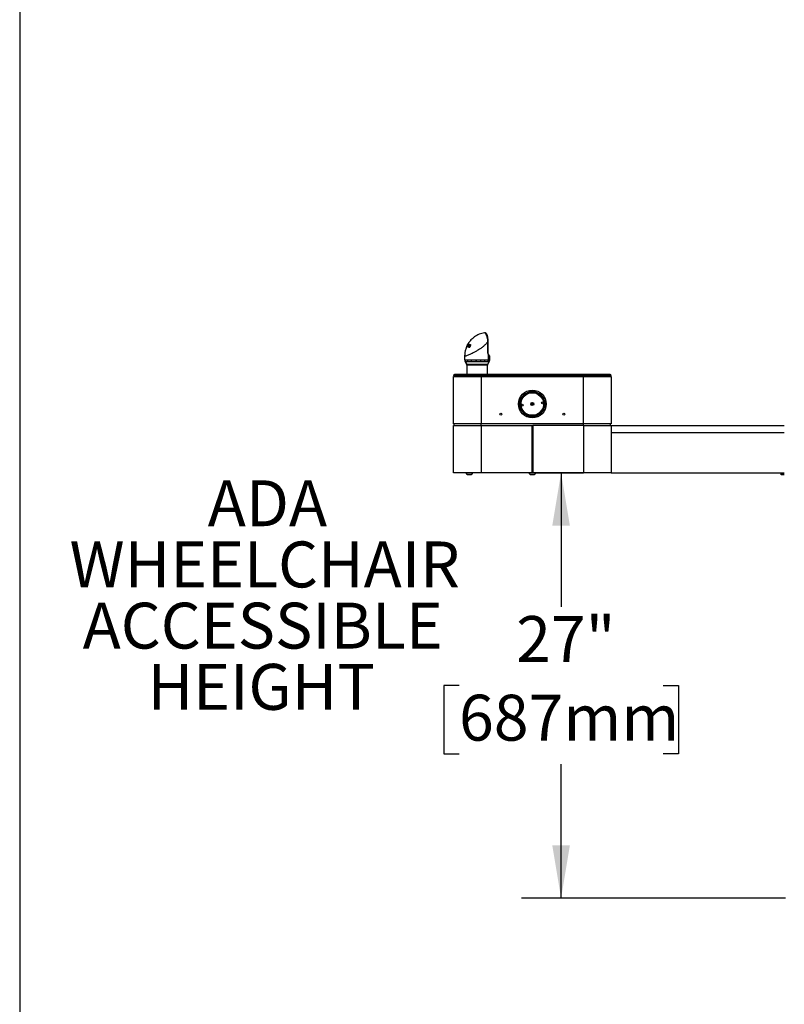
# Model space of a CAD drawing. Units: inches. Extents: x 0.2 to 10.8, y 0.2 to 8.2.
# Drawn here: x 5.9 to 7.6, y 2.5 to 4.7 of the extents above; entities that cross this region are included whole.
import ezdxf

# ---------------------------------------------------------------- set-up
doc = ezdxf.new("R2010")
doc.units = ezdxf.units.IN
doc.header["$MEASUREMENT"] = 0
doc.linetypes.add('PHANTOM', pattern=[0.5, 0.25, -0.05, 0.05, -0.05, 0.05, -0.05])
doc.layers.add('DIM', color=7, linetype='Continuous', lineweight=25)
doc.layers.add('TXT', color=7, linetype='PHANTOM', lineweight=50)
doc.styles.add('SLDTEXTSTYLE0', font='ARIAL.TTF', dxfattribs={"width": 0.948})
doc.styles.add('SLDTEXTSTYLE1', font='ARIALBD.TTF', dxfattribs={"width": 0.948})
doc.dimstyles.new('SLDDIMSTYLE0', dxfattribs={"dimtxt": 0.101115, "dimasz": 0.12, "dimexe": 0, "dimexo": 0.0625, "dimgap": 0.025279, "dimtad": 0, "dimtih": 1, "dimtoh": 1, "dimdec": 3, "dimlfac": 28, "dimrnd": 1e-09, "dimzin": 12, "dimdsep": 46, "dimlunit": 5, "dimtxsty": 'SLDTEXTSTYLE0', "dimsah": 1, "dimcen": 0.09, "dimadec": 0, "dimazin": 3, "dimtfac": 1, "dimtdec": 3, "dimtofl": 0, "dimtmove": 0, "dimatfit": 3, "dimfxl": 0, "dimfrac": 2, "dimtolj": 1, "dimtzin": 12, "dimarcsym": 0})
doc.dimstyles.new('SLDDIMSTYLE2', dxfattribs={"dimtxt": 0.101115, "dimasz": 0.12, "dimexe": 0, "dimexo": 0.0625, "dimgap": 0.025279, "dimtad": 0, "dimtih": 1, "dimtoh": 1, "dimdec": 3, "dimlfac": 28, "dimrnd": 1e-09, "dimzin": 12, "dimdsep": 46, "dimlunit": 5, "dimtxsty": 'SLDTEXTSTYLE0', "dimsah": 1, "dimcen": 0.09, "dimadec": 0, "dimazin": 3, "dimtfac": 1, "dimtdec": 3, "dimtofl": 0, "dimtmove": 0, "dimatfit": 3, "dimfxl": 0, "dimfrac": 2, "dimtolj": 1, "dimarcsym": 0})

# ---------------------------------------------------------------- blocks, each defined once
blk = doc.blocks.new('SW_NOTE_0_7')
at = {"layer": 'TXT', "color": 0, "char_height": 0.10417, "attachment_point": 2, "style": 'SLDTEXTSTYLE1'}
for s, insert in [('ADA ', (0.1725, 0.1343)), ('WHEELCHAIR', (0.1664, -0.0046)), ('ACCESSIBLE', (0.1619, -0.1435)), ('HEIGHT', (0.1583, -0.2824))]:
    blk.add_mtext(s, dxfattribs=dict(at, insert=insert))
blk = doc.blocks.new('_D_5')
at = {"layer": 'DIM'}
for p, q in [((8.0003, 5.2187), (8.0003, 4.8382)), ((9.0717, 5.2187), (9.0717, 4.8382)), ((6.9938, 4.9282), (6.959, 4.9282)), ((6.959, 4.9282), (6.959, 4.7729)), ((7.7499, 4.9282), (7.7847, 4.9282)), ((7.7847, 4.9282), (7.7847, 4.7729)), ((8.0003, 4.9282), (7.8425, 4.9282)), ((9.0717, 4.9282), (8.0003, 4.9282)), ((6.959, 4.7729), (6.9938, 4.7729)), ((7.7847, 4.7729), (7.7499, 4.7729))]:
    blk.add_line(p, q, dxfattribs=at)
for points in [[(8.0003, 4.9282), (8.1203, 4.9082), (8.1203, 4.9482)], [(9.0717, 4.9282), (8.9517, 4.9482), (8.9517, 4.9082)]]:
    blk.add_solid(points, dxfattribs=at)
at = {"layer": 'DIM', "char_height": 0.10417, "attachment_point": 1, "style": 'SLDTEXTSTYLE0'}
for s, insert in [('2X ', (6.716, 5.0856)), ('30"', (7.1234, 5.0856)), (' MIN', (7.3271, 5.0856)), ('762mm', (6.9938, 4.9072)), (' MIN', (7.4567, 4.9072))]:
    blk.add_mtext(s, dxfattribs=dict(at, insert=insert))
blk = doc.blocks.new('_D_9')
at = {"layer": 'DIM'}
for p, q in [((7.1546, 3.673), (7.0113, 3.673)), ((7.1013, 3.673), (7.1013, 3.3688)), ((6.8698, 3.1903), (6.8351, 3.1903)), ((6.8351, 3.1903), (6.8351, 3.0351)), ((7.3328, 3.1903), (7.3675, 3.1903)), ((7.3675, 3.1903), (7.3675, 3.0351)), ((6.8351, 3.0351), (6.8698, 3.0351)), ((7.3675, 3.0351), (7.3328, 3.0351)), ((7.1013, 2.7077), (7.1013, 3.0119)), ((7.6099, 2.7077), (7.0113, 2.7077))]:
    blk.add_line(p, q, dxfattribs=at)
for points in [[(7.1013, 3.673), (7.0813, 3.553), (7.1213, 3.553)], [(7.1013, 2.7077), (7.1213, 2.8277), (7.0813, 2.8277)]]:
    blk.add_solid(points, dxfattribs=at)
at = {"layer": 'DIM', "char_height": 0.10417, "attachment_point": 1, "style": 'SLDTEXTSTYLE0'}
for s, insert in [('27"', (6.9994, 3.3478)), ('687mm', (6.8698, 3.1693))]:
    blk.add_mtext(s, dxfattribs=dict(at, insert=insert))

msp = doc.modelspace()

# ---------------------------------------------------------------- linework, layer by layer
at = {"color": 7, "linetype": 'Continuous', "lineweight": 25}
for p, q in [((6.928261, 3.990713), (6.927862, 3.990683)), ((6.8865, 3.958164), (6.886485, 3.958071)), ((6.886591, 3.958297), (6.886526, 3.958219)), ((6.887482, 3.960259), (6.886591, 3.958297)), ((6.887226, 3.9585), (6.887897, 3.960391)), ((6.88745, 3.958516), (6.887226, 3.9585)), ((6.887897, 3.960391), (6.887482, 3.960259)), ((6.888751, 3.962706), (6.88784, 3.960985)), ((6.88784, 3.960985), (6.888172, 3.961091)), ((6.888263, 3.960817), (6.88784, 3.960985)), ((6.888242, 3.958496), (6.887901, 3.958515)), ((6.888172, 3.961091), (6.888846, 3.962666)), ((6.890864, 3.963044), (6.888242, 3.958496)), ((6.890645, 3.96462), (6.888902, 3.960635)), ((6.889032, 3.960471), (6.891568, 3.964562)), ((6.889465, 3.958356), (6.891086, 3.963121)), ((6.889914, 3.958286), (6.889465, 3.958356)), ((6.889708, 3.9645), (6.889862, 3.964549)), ((6.893657, 3.964244), (6.889914, 3.958286)), ((6.890395, 3.95905), (6.890019, 3.959199)), ((6.890398, 3.964616), (6.890645, 3.96462)), ((6.890719, 3.960453), (6.893184, 3.96433)), ((6.891989, 3.964514), (6.890799, 3.961444)), ((6.891674, 3.963701), (6.891375, 3.96382)), ((6.891568, 3.964562), (6.891989, 3.964514)), ((6.89195, 3.964411), (6.891568, 3.964562)), ((6.891902, 3.960242), (6.892403, 3.960142)), ((6.892371, 3.960056), (6.891902, 3.960242)), ((6.892524, 3.957679), (6.892278, 3.957817)), ((6.892645, 3.958453), (6.893651, 3.958054)), ((6.893713, 3.958042), (6.892794, 3.958406)), ((6.8943, 3.960705), (6.89308, 3.961189)), ((6.893184, 3.96433), (6.893657, 3.964244)), ((6.893606, 3.964163), (6.893184, 3.96433)), ((6.893679, 3.962419), (6.893205, 3.962607)), ((6.893659, 3.958072), (6.893713, 3.958042)), ((6.894653, 3.960003), (6.894151, 3.960202)), ((6.894523, 3.959147), (6.894239, 3.95926)), ((6.895071, 3.960293), (6.894469, 3.958455)), ((6.894805, 3.960819), (6.895071, 3.960293)), ((6.89569, 3.963034), (6.895215, 3.963222)), ((6.895569, 3.961941), (6.895423, 3.961977)), ((6.896037, 3.963641), (6.895569, 3.961941)), ((6.895632, 3.96385), (6.896037, 3.963641)), ((6.935443, 3.946196), (6.935443, 3.970741)), ((6.935841, 3.946196), (6.935841, 3.970741)), ((6.882626, 3.938257), (6.882626, 3.929597)), ((6.936046, 3.942488), (6.936046, 3.92961)), ((6.939404, 3.92961), (6.939404, 3.937182)), ((6.883828, 3.925124), (6.886996, 3.919635)), ((6.884741, 3.925146), (6.887815, 3.919635)), ((6.887618, 3.917314), (6.887618, 3.896204)), ((6.90776, 3.92961), (6.908364, 3.92961)), ((6.908471, 3.925146), (6.907901, 3.925146)), ((6.934404, 3.896204), (6.934404, 3.917314)), ((6.935026, 3.919635), (6.938208, 3.925146)), ((6.919761, 3.893883), (6.85744, 3.893883)), ((6.85744, 3.784418), (6.85744, 3.891561)), ((6.85744, 3.891561), (6.91994, 3.891561)), ((6.919761, 3.896204), (6.859761, 3.896204)), ((7.152261, 3.896204), (6.919761, 3.896204)), ((7.152261, 3.893883), (6.919761, 3.893883)), ((6.91994, 3.891561), (6.91994, 3.784418)), ((6.91994, 3.891561), (7.152083, 3.891561)), ((7.152083, 3.784418), (7.152083, 3.891561)), ((7.152083, 3.891561), (7.214583, 3.891561)), ((7.212261, 3.896204), (7.152261, 3.896204)), ((7.214583, 3.893883), (7.152261, 3.893883)), ((7.214583, 3.891561), (7.214583, 3.784418)), ((6.91994, 3.784418), (6.85744, 3.784418)), ((6.85744, 3.780133), (6.91994, 3.780133)), ((6.85744, 3.67299), (6.85744, 3.780133)), ((6.85869, 3.780133), (6.85869, 3.784418)), ((7.152083, 3.784418), (6.91994, 3.784418)), ((6.91994, 3.780133), (6.91994, 3.784418)), ((6.91994, 3.780133), (6.91994, 3.67299)), ((6.91994, 3.780133), (7.035118, 3.780133)), ((7.035118, 3.780133), (7.035118, 3.67299)), ((7.035118, 3.780133), (7.036904, 3.780133)), ((7.036904, 3.780133), (7.036904, 3.67299)), ((7.152083, 3.780133), (7.036904, 3.780133)), ((7.214583, 3.784418), (7.152083, 3.784418)), ((7.152083, 3.780133), (7.152083, 3.784418)), ((7.152083, 3.780133), (7.152083, 3.67299)), ((7.152083, 3.780133), (7.214583, 3.780133)), ((7.213333, 3.780133), (7.213333, 3.784418)), ((7.214583, 3.780133), (7.60744, 3.780133)), ((7.214583, 3.780133), (7.214583, 3.67299)), ((7.036904, 3.775401), (7.035118, 3.775401)), ((7.036904, 3.772633), (7.035118, 3.772633)), ((7.036904, 3.768347), (7.035118, 3.768347)), ((7.035118, 3.76549), (7.036904, 3.76549)), ((7.214583, 3.764418), (7.60744, 3.764418)), ((6.91994, 3.67299), (6.85744, 3.67299)), ((6.885351, 3.67299), (6.885351, 3.672954)), ((6.885351, 3.672954), (6.890194, 3.672954)), ((6.88869, 3.669347), (6.891461, 3.669347)), ((6.890194, 3.672954), (6.900958, 3.672954)), ((6.891461, 3.669347), (6.897618, 3.669347)), ((6.900958, 3.672954), (6.900958, 3.67299)), ((7.035118, 3.67299), (6.91994, 3.67299)), ((7.028208, 3.67299), (7.028208, 3.672954)), ((7.028208, 3.672954), (7.034677, 3.672954)), ((7.031547, 3.669347), (7.035248, 3.669347)), ((7.034677, 3.672954), (7.043815, 3.672954)), ((7.035118, 3.678347), (7.036904, 3.678347)), ((7.035118, 3.674061), (7.036904, 3.674061)), ((7.035248, 3.669347), (7.040476, 3.669347)), ((7.036904, 3.67299), (7.152083, 3.67299)), ((7.043815, 3.672954), (7.043815, 3.67299)), ((7.214583, 3.67299), (7.152083, 3.67299)), ((7.214583, 3.67299), (7.60744, 3.67299)), ((7.600726, 3.671682), (7.600726, 3.67299)), ((7.60744, 3.671682), (7.600726, 3.671682)), ((7.600726, 3.669655), (7.600726, 3.671682)), ((7.600726, 3.669655), (7.60744, 3.669655)), ((7.600726, 3.668347), (7.600726, 3.669655)), ((7.60744, 3.668347), (7.600726, 3.668347))]:
    msp.add_line(p, q, dxfattribs=at)
at = {"color": 8, "linetype": 'Continuous', "lineweight": 25}
for p, q in [((6.891165, 3.960277), (6.890719, 3.960453)), ((6.891401, 3.962996), (6.891086, 3.963121)), ((6.935841, 3.970741), (6.935443, 3.970741)), ((6.935841, 3.946196), (6.935443, 3.946196)), ((6.886996, 3.919635), (6.887815, 3.919635)), ((6.888416, 3.917314), (6.887618, 3.917314)), ((6.887815, 3.919635), (6.935026, 3.919635)), ((6.934404, 3.917314), (6.888416, 3.917314)), ((6.938208, 3.925146), (6.934991, 3.925146)), ((6.936046, 3.92961), (6.939404, 3.92961)), ((6.919761, 3.896204), (6.919761, 3.893883)), ((6.919761, 3.893883), (6.919761, 3.891561)), ((7.152261, 3.896204), (7.152261, 3.893883)), ((7.152261, 3.893883), (7.152261, 3.891561)), ((7.035118, 3.760147), (7.036904, 3.760147)), ((7.035118, 3.68369), (7.036904, 3.68369))]:
    msp.add_line(p, q, dxfattribs=at)
at = {"color": 7, "linetype": 'Continuous', "lineweight": 25}
for centre, radius in [((7.036011, 3.829061), 0.031429), ((7.036011, 3.829061), 0.02875), ((7.036011, 3.829061), 0.027232), ((7.036011, 3.829061), 0.025558), ((7.012958, 3.826334), 0.002232), ((7.036011, 3.829061), 0.003571), ((7.059065, 3.831789), 0.002232), ((6.964583, 3.806026), 0.002232), ((7.10744, 3.806026), 0.002232)]:
    msp.add_circle(centre, radius, dxfattribs=at)
at = {"color": 8, "linetype": 'Continuous', "lineweight": 25}
for centre, radius, start, end in [((6.935356, 3.943108), 0.000928, 318.04863, 13.773242), ((6.936419, 3.937644), 0.00277, 358.822347, 38.823094), ((7.034195, 3.835507), 0.004761, 254.905537, 316.563533)]:
    msp.add_arc(centre, radius, start, end, dxfattribs=at)
at = {"color": 7, "linetype": 'Continuous', "lineweight": 25}
for centre, radius, start, end in [((6.892757, 3.929602), 0.009171, 179.949303, 209.072335), ((6.882976, 3.917314), 0.004643, 0, 30), ((6.899455, 3.929612), 0.010828, 180.009545, 204.358112), ((6.913612, 3.929415), 0.016569, 179.323284, 194.928735), ((6.976481, 3.929551), 0.068721, 179.950611, 183.675233), ((6.993236, 3.929421), 0.084873, 179.872332, 182.887292), ((6.89069, 3.929384), 0.028338, 351.400048, 0.458665), ((6.915597, 3.929554), 0.01322, 340.524912, 0.245706), ((6.939047, 3.917314), 0.004643, 150, 180), ((6.926184, 3.929583), 0.009861, 333.258115, 0.15666), ((6.930476, 3.92961), 0.008929, 330, 0), ((6.859761, 3.893883), 0.002321, 90, 180), ((6.859761, 3.893883), 0.002321, 180, 270), ((7.212261, 3.893883), 0.002321, 360, 90), ((7.212261, 3.893883), 0.002321, 270, 0), ((7.036011, 3.829061), 0.024875, 183.191021, 190.30444), ((7.034195, 3.835507), 0.006696, 254.802518, 316.666553), ((7.034195, 3.835507), 0.007669, 257.990856, 313.478215), ((7.034195, 3.835507), 0.008351, 261.300782, 310.168289), ((7.034195, 3.835507), 0.008375, 261.434498, 310.034573), ((7.036011, 3.829061), 0.024875, 3.191021, 10.30444), ((6.893154, 3.676829), 0.008713, 206.40672, 239.17677), ((6.893154, 3.676829), 0.008713, 300.82323, 333.59328), ((7.036011, 3.676829), 0.008713, 206.40672, 239.17677), ((7.036011, 3.676829), 0.008713, 300.82323, 333.59328)]:
    msp.add_arc(centre, radius, start, end, dxfattribs=at)
at = {"color": 8, "linetype": 'Continuous', "lineweight": 25}
msp.add_ellipse((6.911011, 3.947148), major_axis=(0.02838, -0.01004), ratio=0.08365904, start_param=0.02958754, end_param=0.1530063, dxfattribs=at)
at = {"color": 7, "linetype": 'Continuous', "lineweight": 25}
for points, knots in [([(6.927654, 3.990622), (6.925646, 3.990267), (6.921467, 3.989527), (6.915526, 3.987429), (6.910046, 3.984807), (6.905005, 3.981657), (6.90065, 3.978218), (6.896971, 3.974623), (6.894479, 3.971726), (6.892759, 3.969456), (6.891599, 3.967784), (6.890616, 3.966235), (6.88993, 3.965072), (6.889553, 3.964365), (6.889438, 3.964151)], [0, 0, 0, 0, 0.12631428, 0.26295939, 0.39002185, 0.50434314, 0.6334697, 0.73574629, 0.82346513, 0.87015677, 0.91240626, 0.95030096, 0.98487894, 1, 1, 1, 1]), ([(6.927862, 3.990683), (6.927795, 3.990683), (6.927722, 3.990682), (6.927652, 3.990666), (6.927645, 3.990664)], [0, 0, 0, 0, 0.90722352, 1, 1, 1, 1]), ([(6.928258, 3.990684), (6.928182, 3.990696), (6.927981, 3.990728), (6.927789, 3.990665), (6.927669, 3.990626)], [0, 0, 0, 0, 0.3739542, 1, 1, 1, 1]), ([(6.935443, 3.970741), (6.935443, 3.970741), (6.935422, 3.971202), (6.935367, 3.972128), (6.935244, 3.973523), (6.935077, 3.974922), (6.934895, 3.976111), (6.934719, 3.977087), (6.93453, 3.97803), (6.93428, 3.979126), (6.933957, 3.98036), (6.933603, 3.981555), (6.933285, 3.982524), (6.932945, 3.983481), (6.932658, 3.984235), (6.932366, 3.984947), (6.932143, 3.985465), (6.931844, 3.98613), (6.931472, 3.986895), (6.93102, 3.987732), (6.930565, 3.988479), (6.930102, 3.989138), (6.92964, 3.989689), (6.929186, 3.990123), (6.928818, 3.990386), (6.928529, 3.990538), (6.928305, 3.990621), (6.928079, 3.990674), (6.927934, 3.99068), (6.927862, 3.990683)], [0, 0, 0, 0, 0.00000263, 0.04323226, 0.08668133, 0.13084493, 0.17526905, 0.20044946, 0.22568282, 0.26810679, 0.31080178, 0.35435115, 0.39819393, 0.42191644, 0.46948096, 0.49359898, 0.51775797, 0.54216814, 0.59125427, 0.63900018, 0.68999275, 0.74127742, 0.79343997, 0.84589062, 0.89686616, 0.92247212, 0.94811393, 0.97403479, 1, 1, 1, 1]), ([(6.935834, 3.970741), (6.935834, 3.971213), (6.935834, 3.972574), (6.93573, 3.974855), (6.935505, 3.977498), (6.935156, 3.980026), (6.934694, 3.982368), (6.934112, 3.984496), (6.933388, 3.986439), (6.932535, 3.988045), (6.931557, 3.989276), (6.930516, 3.990097), (6.929383, 3.990638), (6.92854, 3.99068), (6.928134, 3.9907)], [0, 0, 0, 0, 0.04633663, 0.13385305, 0.22617054, 0.31792116, 0.41136984, 0.50726791, 0.60727856, 0.71593906, 0.80830479, 0.87996322, 0.9422218, 1, 1, 1, 1]), ([(6.88663, 3.958216), (6.886026, 3.956647), (6.88456, 3.952837), (6.883005, 3.946138), (6.882759, 3.941022), (6.882626, 3.938257)], [0, 0, 0, 0, 0.24340645, 0.59114558, 1, 1, 1, 1]), ([(6.889443, 3.964263), (6.888905, 3.963274), (6.887827, 3.961291), (6.886943, 3.959207), (6.8865, 3.958164)], [0, 0, 0, 0, 0.498910946, 1, 1, 1, 1]), ([(6.886526, 3.958219), (6.886992, 3.959289), (6.887928, 3.961435), (6.889113, 3.963476), (6.889708, 3.9645)], [0, 0, 0, 0, 0.49851791, 1, 1, 1, 1]), ([(6.889862, 3.964549), (6.889402, 3.963578), (6.888478, 3.961629), (6.887793, 3.959555), (6.88745, 3.958516)], [0, 0, 0, 0, 0.49860803, 1, 1, 1, 1]), ([(6.887901, 3.958515), (6.888264, 3.959556), (6.888991, 3.961643), (6.889928, 3.963624), (6.890398, 3.964616)], [0, 0, 0, 0, 0.49882662, 1, 1, 1, 1]), ([(6.888902, 3.960635), (6.888823, 3.960427), (6.888705, 3.960114), (6.888552, 3.959695), (6.888478, 3.959484), (6.88844, 3.959379)], [0, 0, 0, 0, 0.49995198, 0.74997017, 1, 1, 1, 1]), ([(6.88844, 3.959379), (6.888489, 3.95947), (6.88861, 3.959699), (6.888806, 3.960063), (6.888957, 3.960335), (6.889032, 3.960471)], [0, 0, 0, 0, 0.24997501, 0.62497089, 1, 1, 1, 1]), ([(6.889401, 3.963839), (6.889291, 3.963647), (6.889126, 3.963359), (6.88891, 3.962983), (6.888804, 3.962799), (6.888751, 3.962706)], [0, 0, 0, 0, 0.49577634, 0.74732915, 1, 1, 1, 1]), ([(6.888846, 3.962666), (6.888891, 3.962764), (6.889003, 3.96301), (6.889187, 3.963401), (6.88933, 3.963693), (6.889401, 3.963839)], [0, 0, 0, 0, 0.24996684, 0.62496064, 1, 1, 1, 1]), ([(6.890799, 3.961444), (6.890668, 3.961075), (6.890471, 3.96052), (6.890213, 3.959768), (6.890084, 3.959389), (6.890019, 3.959199)], [0, 0, 0, 0, 0.49961714, 0.74975304, 1, 1, 1, 1]), ([(6.890019, 3.959199), (6.890077, 3.959304), (6.890219, 3.959567), (6.890452, 3.959985), (6.89063, 3.960297), (6.890719, 3.960453)], [0, 0, 0, 0, 0.24996964, 0.62496483, 1, 1, 1, 1]), ([(6.891375, 3.96382), (6.891289, 3.963691), (6.89116, 3.963498), (6.89099, 3.963239), (6.890906, 3.963109), (6.890864, 3.963044)], [0, 0, 0, 0, 0.49997874, 0.74998691, 1, 1, 1, 1]), ([(6.891086, 3.963121), (6.89111, 3.963179), (6.891169, 3.963325), (6.891265, 3.963559), (6.891338, 3.963733), (6.891375, 3.96382)], [0, 0, 0, 0, 0.24998678, 0.62498954, 1, 1, 1, 1]), ([(6.891848, 3.958057), (6.891825, 3.958069), (6.891678, 3.958142), (6.891574, 3.958511), (6.891546, 3.959077), (6.891677, 3.959691), (6.891834, 3.960077), (6.891902, 3.960242)], [0, 0, 0, 0, 0.04873446, 0.306043, 0.56412009, 0.81293954, 1, 1, 1, 1]), ([(6.892403, 3.960142), (6.89239, 3.960106), (6.892351, 3.960004), (6.892293, 3.959837), (6.89224, 3.959647), (6.892203, 3.959476), (6.892181, 3.959316), (6.892178, 3.959193), (6.892185, 3.959093), (6.892201, 3.958989), (6.89223, 3.958893), (6.892276, 3.958788), (6.892331, 3.958694), (6.892416, 3.958596), (6.892504, 3.958526), (6.892585, 3.958478), (6.892651, 3.958449), (6.892722, 3.958426), (6.89277, 3.958413), (6.892794, 3.958406)], [0, 0, 0, 0, 0.04062125, 0.11901223, 0.19181424, 0.26082586, 0.32126286, 0.38602582, 0.41983935, 0.45907007, 0.5383118, 0.57824966, 0.64923061, 0.72862252, 0.81675482, 0.86226341, 0.90803429, 0.95393895, 1, 1, 1, 1]), ([(6.894469, 3.958455), (6.894315, 3.958299), (6.894007, 3.957988), (6.893412, 3.957695), (6.892909, 3.957611), (6.892612, 3.957663), (6.892524, 3.957679)], [0, 0, 0, 0, 0.23680146, 0.47265125, 0.84293569, 1, 1, 1, 1]), ([(6.892794, 3.958406), (6.892833, 3.958398), (6.892912, 3.958382), (6.89304, 3.958378), (6.893174, 3.958386), (6.893294, 3.95841), (6.893395, 3.958442), (6.893474, 3.958472), (6.893556, 3.95851), (6.893634, 3.958554), (6.893707, 3.958601), (6.893775, 3.958652), (6.893843, 3.958711), (6.893909, 3.958777), (6.893994, 3.958869), (6.894074, 3.958971), (6.894138, 3.959068), (6.894188, 3.959155), (6.894217, 3.959215), (6.894239, 3.95926)], [0, 0, 0, 0, 0.09006541, 0.18052615, 0.27264932, 0.36557898, 0.41554627, 0.46568805, 0.51654767, 0.56773808, 0.61007797, 0.65268837, 0.69631922, 0.7403098, 0.78265348, 0.8687477, 0.91275917, 0.9344435, 1, 1, 1, 1]), ([(6.89308, 3.961189), (6.893014, 3.961344), (6.892909, 3.961587), (6.892984, 3.962093), (6.893107, 3.96241), (6.893192, 3.962579), (6.893205, 3.962607)], [0, 0, 0, 0, 0.44286293, 0.69666803, 0.95020597, 1, 1, 1, 1]), ([(6.894151, 3.960202), (6.893959, 3.960365), (6.893671, 3.96061), (6.893296, 3.9609), (6.893152, 3.961092), (6.89308, 3.961189)], [0, 0, 0, 0, 0.50018589, 0.74920746, 1, 1, 1, 1]), ([(6.893351, 3.95737), (6.893298, 3.957386), (6.893156, 3.957431), (6.893095, 3.957764), (6.893177, 3.958158), (6.893194, 3.958235)], [0, 0, 0, 0, 0.321437558, 0.866293842, 1, 1, 1, 1]), ([(6.893205, 3.962607), (6.893316, 3.962791), (6.893536, 3.96316), (6.893969, 3.963598), (6.89449, 3.963921), (6.89498, 3.964029), (6.895289, 3.963982), (6.89541, 3.963964)], [0, 0, 0, 0, 0.18114173, 0.36289272, 0.54200599, 0.82073833, 1, 1, 1, 1]), ([(6.893744, 3.962558), (6.89372, 3.962509), (6.89366, 3.962387), (6.893599, 3.962185), (6.893602, 3.962061), (6.893604, 3.961997)], [0, 0, 0, 0, 0.252324325, 0.616945606, 1, 1, 1, 1]), ([(6.893604, 3.961997), (6.893666, 3.961876), (6.893831, 3.961556), (6.894316, 3.961291), (6.894642, 3.960976), (6.894805, 3.960819)], [0, 0, 0, 0, 0.23418019, 0.61713479, 1, 1, 1, 1]), ([(6.893713, 3.958042), (6.893771, 3.958053), (6.893885, 3.958077), (6.894107, 3.95831), (6.89434, 3.958701), (6.894462, 3.958998), (6.894523, 3.959147)], [0, 0, 0, 0, 0.28091717, 0.56081274, 0.7805018, 1, 1, 1, 1]), ([(6.895048, 3.963273), (6.89501, 3.963281), (6.894934, 3.963297), (6.894813, 3.963305), (6.894688, 3.963303), (6.89458, 3.963283), (6.894494, 3.96326), (6.894432, 3.963238), (6.894368, 3.963208), (6.894304, 3.963172), (6.894219, 3.963117), (6.894133, 3.963049), (6.894053, 3.962977), (6.893983, 3.962905), (6.893919, 3.962831), (6.893865, 3.962756), (6.893819, 3.962688), (6.89378, 3.962624), (6.893753, 3.962575), (6.893744, 3.962558)], [0, 0, 0, 0, 0.09712316, 0.19456208, 0.29335832, 0.39308494, 0.43682861, 0.48074499, 0.52543144, 0.57041388, 0.61418443, 0.70310819, 0.74823806, 0.78354872, 0.8554115, 0.89211, 0.91885234, 0.97278154, 1, 1, 1, 1]), ([(6.894239, 3.95926), (6.894276, 3.959356), (6.89435, 3.959549), (6.894356, 3.959833), (6.894276, 3.960048), (6.894191, 3.960152), (6.894151, 3.960202)], [0, 0, 0, 0, 0.24163531, 0.48607105, 0.75669435, 1, 1, 1, 1]), ([(6.8943, 3.960705), (6.894289, 3.960783), (6.894268, 3.960921), (6.894304, 3.961151), (6.89432, 3.96125)], [0, 0, 0, 0, 0.56847276, 1, 1, 1, 1]), ([(6.894653, 3.960003), (6.894613, 3.960083), (6.894548, 3.960216), (6.89444, 3.960363), (6.894356, 3.960504), (6.894319, 3.960638), (6.8943, 3.960705)], [0, 0, 0, 0, 0.33993933, 0.56002492, 0.78008245, 1, 1, 1, 1]), ([(6.894523, 3.959147), (6.894561, 3.959257), (6.894636, 3.959475), (6.894695, 3.959808), (6.894669, 3.959929), (6.894653, 3.960003)], [0, 0, 0, 0, 0.2800885, 0.55997049, 1, 1, 1, 1]), ([(6.895423, 3.961977), (6.89544, 3.962017), (6.895474, 3.962099), (6.895519, 3.962222), (6.895553, 3.962345), (6.895577, 3.962452), (6.895594, 3.962568), (6.895598, 3.962664), (6.89559, 3.962753), (6.895576, 3.962838), (6.895552, 3.962913), (6.895513, 3.962987), (6.89547, 3.963047), (6.895412, 3.963106), (6.895355, 3.963149), (6.895279, 3.963195), (6.895203, 3.963229), (6.895115, 3.963256), (6.89507, 3.963268), (6.895048, 3.963273)], [0, 0, 0, 0, 0.0602713, 0.12087891, 0.18208497, 0.24377879, 0.28268259, 0.36123847, 0.40101821, 0.43990191, 0.51844814, 0.55817741, 0.61732247, 0.68060162, 0.74933984, 0.78502673, 0.89220422, 0.9460378, 1, 1, 1, 1]), ([(6.895187, 3.963328), (6.895231, 3.963391), (6.895483, 3.96375), (6.895656, 3.963783), (6.895799, 3.96381)], [0, 0, 0, 0, 0.1756458, 1, 1, 1, 1]), ([(6.895512, 3.961941), (6.895572, 3.96213), (6.895691, 3.962505), (6.895742, 3.962971), (6.895642, 3.963005), (6.89559, 3.963023)], [0, 0, 0, 0, 0.323728517, 0.645261876, 1, 1, 1, 1]), ([(6.936046, 3.942488), (6.936046, 3.942488), (6.936019, 3.942568), (6.935948, 3.942787), (6.935846, 3.943141), (6.93574, 3.943562), (6.935664, 3.943921), (6.935607, 3.944236), (6.935566, 3.944494), (6.935528, 3.944773), (6.935497, 3.94506), (6.935469, 3.945394), (6.935447, 3.945773), (6.935444, 3.946055), (6.935443, 3.946196)], [0, 0, 0, 0, 0.00002125, 0.07470908, 0.19946447, 0.31228993, 0.43201641, 0.4941318, 0.56553669, 0.63708799, 0.71201636, 0.78712317, 0.8934211, 1, 1, 1, 1]), ([(6.936275, 3.943336), (6.936214, 3.943526), (6.936043, 3.944064), (6.93587, 3.945065), (6.935864, 3.94586), (6.935861, 3.946199)], [0, 0, 0, 0, 0.23922727, 0.67540229, 1, 1, 1, 1]), ([(6.939188, 3.937587), (6.939158, 3.937619), (6.939069, 3.937716), (6.938873, 3.93792), (6.938578, 3.938231), (6.938282, 3.938562), (6.937969, 3.938939), (6.937646, 3.939358), (6.937241, 3.939951), (6.936893, 3.940542), (6.93655, 3.941212), (6.936283, 3.941811), (6.936105, 3.942318), (6.936046, 3.942488)], [0, 0, 0, 0, 0.05822741, 0.1749729, 0.29226051, 0.41041855, 0.46986826, 0.57487707, 0.68060805, 0.78707018, 0.83990198, 0.94628547, 1, 1, 1, 1]), ([(6.938575, 3.939378), (6.938563, 3.939395), (6.938404, 3.939607), (6.938151, 3.939862), (6.937693, 3.940422), (6.937134, 3.941264), (6.936648, 3.942177), (6.936384, 3.942966), (6.936265, 3.943319)], [0, 0, 0, 0, 0.01655217, 0.20279257, 0.49048865, 0.69113609, 0.86144456, 1, 1, 1, 1]), ([(6.939392, 3.937317), (6.939357, 3.937611), (6.939283, 3.938228), (6.938933, 3.938904), (6.938691, 3.939228), (6.938572, 3.939386)], [0, 0, 0, 0, 0.31760418, 0.66606975, 1, 1, 1, 1]), ([(6.882675, 3.9296), (6.882681, 3.929101), (6.882694, 3.927974), (6.883129, 3.926448), (6.883645, 3.925519), (6.883856, 3.925139)], [0, 0, 0, 0, 0.31892055, 0.72149433, 1, 1, 1, 1]), ([(6.883586, 3.92961), (6.884072, 3.929606), (6.885059, 3.929596), (6.886958, 3.929597), (6.888277, 3.929608), (6.888626, 3.92961)], [0, 0, 0, 0, 0.41668711, 0.84546974, 1, 1, 1, 1]), ([(6.88959, 3.925146), (6.889254, 3.925143), (6.88801, 3.925133), (6.886177, 3.925132), (6.885224, 3.925141), (6.884741, 3.925146)], [0, 0, 0, 0, 0.15463234, 0.57135122, 1, 1, 1, 1]), ([(6.888626, 3.92961), (6.888931, 3.929613), (6.890234, 3.929623), (6.892906, 3.929632), (6.895651, 3.929618), (6.897044, 3.92961)], [0, 0, 0, 0, 0.13080186, 0.5587717, 1, 1, 1, 1]), ([(6.897602, 3.925146), (6.896316, 3.925153), (6.893705, 3.925168), (6.891154, 3.925158), (6.889882, 3.925148), (6.88959, 3.925146)], [0, 0, 0, 0, 0.42780737, 0.86866319, 1, 1, 1, 1]), ([(6.897044, 3.92961), (6.898449, 3.929603), (6.901298, 3.929588), (6.904979, 3.929605), (6.907167, 3.929609), (6.90776, 3.92961)], [0, 0, 0, 0, 0.41502042, 0.84160407, 1, 1, 1, 1]), ([(6.907901, 3.925146), (6.90734, 3.925145), (6.905281, 3.925141), (6.901741, 3.925124), (6.898995, 3.925139), (6.897602, 3.925146)], [0, 0, 0, 0, 0.15619722, 0.57221505, 1, 1, 1, 1]), ([(6.908364, 3.92961), (6.908756, 3.92961), (6.909935, 3.929609), (6.911517, 3.929604), (6.913106, 3.929601), (6.914308, 3.9296), (6.915514, 3.929601), (6.916716, 3.929603), (6.917889, 3.929607), (6.918654, 3.929609), (6.919026, 3.92961)], [0, 0, 0, 0, 0.109491, 0.32939769, 0.43985687, 0.55251097, 0.66536492, 0.77882717, 0.8924952, 1, 1, 1, 1]), ([(6.918709, 3.925146), (6.918353, 3.925145), (6.917633, 3.925143), (6.916163, 3.925138), (6.914661, 3.925136), (6.91314, 3.925137), (6.911982, 3.925139), (6.910816, 3.925142), (6.909643, 3.925145), (6.908862, 3.925146), (6.908471, 3.925146)], [0, 0, 0, 0, 0.10716792, 0.216722488, 0.436721654, 0.548208295, 0.659889867, 0.772768854, 0.886276007, 1, 1, 1, 1]), ([(6.928061, 3.925146), (6.927699, 3.925147), (6.92704, 3.925148), (6.926039, 3.92515), (6.925079, 3.925152), (6.923754, 3.925153), (6.922371, 3.925153), (6.920937, 3.925152), (6.919835, 3.925149), (6.919084, 3.925147), (6.918709, 3.925146)], [0, 0, 0, 0, 0.12966941, 0.23638659, 0.34329022, 0.45076347, 0.66826046, 0.77834894, 0.88906841, 1, 1, 1, 1]), ([(6.919026, 3.92961), (6.919781, 3.929612), (6.921297, 3.929616), (6.923501, 3.929618), (6.925644, 3.929616), (6.927415, 3.929613), (6.92844, 3.929611), (6.928817, 3.92961)], [0, 0, 0, 0, 0.21371615, 0.42897882, 0.64911865, 0.87093626, 1, 1, 1, 1]), ([(6.934991, 3.925146), (6.934715, 3.925146), (6.933698, 3.925146), (6.931529, 3.925144), (6.929228, 3.925145), (6.928061, 3.925146)], [0, 0, 0, 0, 0.154725204, 0.571246005, 1, 1, 1, 1]), ([(6.928817, 3.92961), (6.930002, 3.92961), (6.932407, 3.929608), (6.93466, 3.929611), (6.935768, 3.92961), (6.936046, 3.92961), (6.936046, 3.92961)], [0, 0, 0, 0, 0.41648346, 0.84513298, 0.99999259, 1, 1, 1, 1])]:
    msp.add_open_spline(points, degree=3, knots=knots, dxfattribs=at)
at = {"color": 8, "linetype": 'Continuous', "lineweight": 25}
for points, knots in [([(6.935443, 3.970741), (6.934193, 3.969112), (6.931718, 3.965885), (6.926625, 3.961077), (6.920839, 3.956464), (6.914451, 3.952171), (6.908117, 3.948434), (6.902226, 3.94527), (6.897021, 3.942678), (6.892394, 3.940528), (6.888503, 3.938917), (6.885443, 3.937903), (6.883443, 3.937582), (6.882568, 3.937754), (6.88271, 3.938213), (6.882744, 3.938321)], [0, 0, 0, 0, 0.098919, 0.1958854, 0.291183, 0.38531039, 0.47766917, 0.5552874, 0.6302378, 0.7021028, 0.77195722, 0.84116414, 0.90998207, 0.97879999, 1, 1, 1, 1]), ([(6.882631, 3.929597), (6.882631, 3.929597), (6.882631, 3.929596), (6.882689, 3.929597), (6.882796, 3.9296), (6.882958, 3.929604), (6.8832, 3.929609), (6.883442, 3.92961), (6.883586, 3.92961)], [0, 0, 0, 0, 0.110752104, 0.271306032, 0.433542615, 0.596652284, 0.760061512, 1, 1, 1, 1]), ([(6.884741, 3.925146), (6.884671, 3.925146), (6.88453, 3.925146), (6.884251, 3.925142), (6.883979, 3.925136), (6.883818, 3.925131), (6.883839, 3.925133), (6.883845, 3.925134)], [0, 0, 0, 0, 0.11899355, 0.23811003, 0.55638065, 0.87686115, 1, 1, 1, 1])]:
    msp.add_open_spline(points, degree=3, knots=knots, dxfattribs=at)
at = {"layer": 'DIM'}
msp.add_line((5.873628, 8.192073), (5.873628, 0.392073), dxfattribs=at)

# ---------------------------------------------------------------- block references
at = {"layer": 'TXT'}
msp.add_blockref('SW_NOTE_0_7', (6.262871, 3.521651), dxfattribs=at)

# ---------------------------------------------------------------- dimensions: what is measured, and where the dimension line sits
at = {"layer": 'DIM'}
dim = msp.add_linear_dim(base=(9.071726, 4.928162), p1=(8.000297, 5.278651), p2=(9.071726, 5.278651), text='2X <> MIN ', dimstyle='SLDDIMSTYLE2', dxfattribs=at)
dim.commit()
dim.dimension.update_dxf_attribs({"geometry": '_D_5', "text_midpoint": (7.267689, 4.928162), "dimtype": 160})
dim = msp.add_linear_dim(base=(7.10129, 2.707704), p1=(7.214583, 3.67299), p2=(7.66994, 2.707704), angle=90, dimstyle='SLDDIMSTYLE0', dxfattribs=at)
dim.commit()
dim.dimension.update_dxf_attribs({"geometry": '_D_9', "text_midpoint": (7.10129, 3.190347), "dimtype": 160})

doc.saveas('drawing.dxf')
